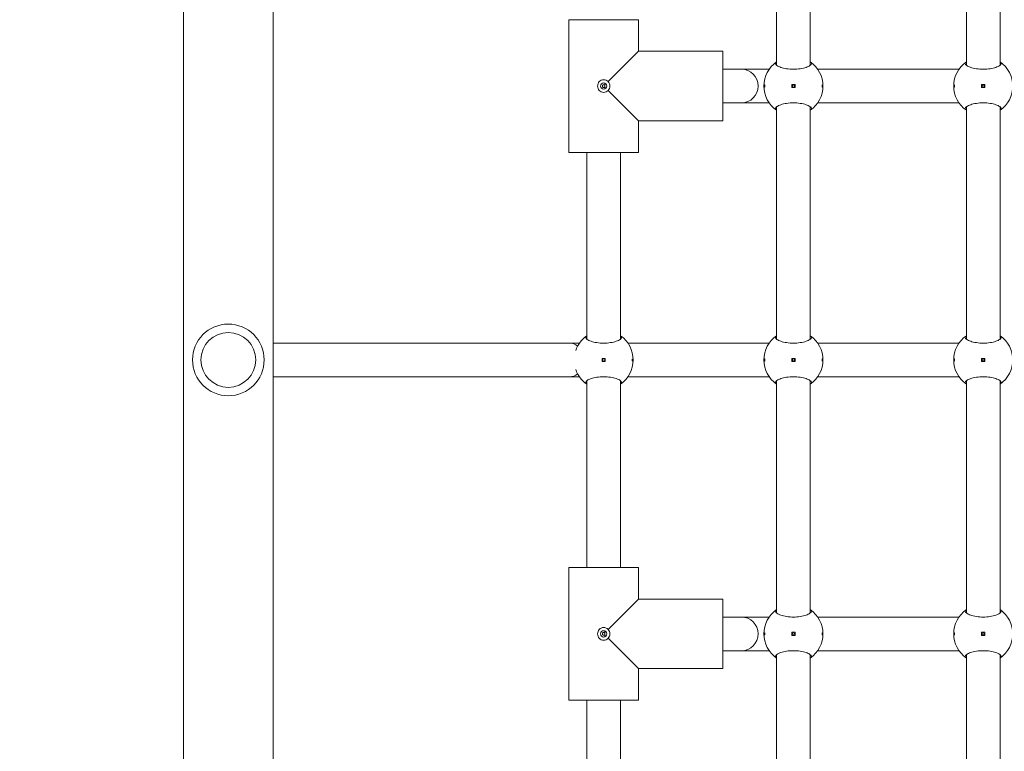
# Model space of a CAD drawing. Units: millimetres. Extents: x 10 to 17810, y -10 to 22364.
# Drawn here: x 6124 to 6591, y 9758 to 10105 of the extents above; entities that cross this region are included whole.
import ezdxf

# ---------------------------------------------------------------- set-up
doc = ezdxf.new("R2010")
doc.units = ezdxf.units.MM
doc.layers.add('Widoczne (ISO)', color=7, linetype='Continuous', lineweight=15)
doc.layers.add('wymiary 100', color=5, linetype='Continuous')
doc.layers.add('wymiary 100 strefy', color=5, linetype='Continuous')
doc.styles.get("Standard").update_dxf_attribs({"font": 'arial.ttf'})
doc.dimstyles.new('FK_rzuty 100_m$0', dxfattribs={"dimscale": 100, "dimtxt": 2.5, "dimasz": 2.5, "dimexe": 1.25, "dimexo": 0.625, "dimtad": 1, "dimlfac": 0.001, "dimrnd": 0.01, "dimzin": 1, "dimdsep": 46, "dimtxsty": 'Standard', "dimblk": 'OBLIQUE', "dimblk1": 'ARCHTICK', "dimblk2": 'OBLIQUE', "dimcen": 2.5, "dimadec": 0, "dimazin": 0, "dimtfac": 1, "dimtmove": 0, "dimatfit": 3, "dimfxl": 1, "dimarcsym": 0})
doc.dimstyles.new('FK_rzuty 100_STREFY', dxfattribs={"dimscale": 100, "dimtxt": 4, "dimasz": 2.5, "dimexe": 1.25, "dimexo": 0.625, "dimgap": 1, "dimtad": 1, "dimdec": 1, "dimlfac": 0.001, "dimrnd": 0.01, "dimzin": 1, "dimdsep": 46, "dimtxsty": 'Standard', "dimblk": 'OBLIQUE', "dimcen": 2.5, "dimadec": 0, "dimazin": 0, "dimtfac": 1, "dimtdec": 1, "dimtmove": 0, "dimatfit": 3, "dimfxl": 1, "dimarcsym": 0})

# ---------------------------------------------------------------- blocks, each defined once
blk = doc.blocks.new('_Oblique')
at = {"color": 0, "linetype": 'ByBlock', "lineweight": -2}
blk.add_line((-0.5, -0.5), (0.5, 0.5), dxfattribs=at)
blk = doc.blocks.new('*D10')
at = {"layer": 'Defpoints', "color": 0, "transparency": 16777216}
for p in [(13169.74, 10088.58), (5554.86, 8376.4), (13169.74, 2102.26)]:
    blk.add_point(p, dxfattribs=at)
at = {"layer": 'wymiary 100', "color": 0, "linetype": 'ByBlock', "lineweight": -2, "transparency": 16777216}
for p, q in [((13169.74, 10026.08), (13169.74, 1977.26)), ((5554.86, 8313.9), (5554.86, 1977.26)), ((5554.86, 2102.26), (13169.74, 2102.26))]:
    blk.add_line(p, q, dxfattribs=at)
at = {"layer": 'wymiary 100', "color": 0, "lineweight": -2, "transparency": 16777216, "xscale": 250, "yscale": 250, "zscale": 250, "rotation": 180}
blk.add_blockref('_Oblique', (5554.86, 2102.26), dxfattribs=at)
at = {"layer": 'wymiary 100', "color": 0, "lineweight": -2, "transparency": 16777216, "xscale": 250, "yscale": 250, "zscale": 250}
blk.add_blockref('_Oblique', (13169.74, 2102.26), dxfattribs=at)
at = {"layer": 'wymiary 100', "color": 0, "transparency": 16777216, "insert": (9362.3, 2292.4), "char_height": 250, "attachment_point": 5}
blk.add_mtext('7.61', dxfattribs=at)
blk = doc.blocks.new('_ArchTick')
at = {"color": 0, "linetype": 'ByBlock', "const_width": 0.15}
blk.add_lwpolyline([(-0.5, -0.5), (0.5, 0.5)], dxfattribs=at)
blk = doc.blocks.new('*D11')
at = {"layer": 'Defpoints', "color": 0, "transparency": 16777216}
for p in [(15034.43, 11074.58), (4041.85, 8734.58), (15034.43, 1419.9)]:
    blk.add_point(p, dxfattribs=at)
at = {"layer": 'wymiary 100 strefy', "color": 0, "lineweight": -2, "transparency": 16777216}
for p, q in [((15034.43, 11012.08), (15034.43, 1294.9)), ((4041.85, 8672.08), (4041.85, 1294.9)), ((4041.85, 1419.9), (15034.43, 1419.9))]:
    blk.add_line(p, q, dxfattribs=at)
at = {"layer": 'wymiary 100 strefy', "color": 0, "lineweight": -2, "transparency": 16777216, "xscale": 200, "yscale": 200, "zscale": 200, "rotation": 180}
blk.add_blockref('_Oblique', (4041.85, 1419.9), dxfattribs=at)
at = {"layer": 'wymiary 100 strefy', "color": 0, "lineweight": -2, "transparency": 16777216, "xscale": 200, "yscale": 200, "zscale": 200}
blk.add_blockref('_Oblique', (15034.43, 1419.9), dxfattribs=at)
at = {"layer": 'wymiary 100 strefy', "color": 0, "transparency": 16777216, "insert": (9538.14, 1673.07), "char_height": 300, "attachment_point": 5}
blk.add_mtext('11.00 m', dxfattribs=at)

msp = doc.modelspace()

# ---------------------------------------------------------------- linework, layer by layer
at = {"layer": 'Widoczne (ISO)'}
for p, q in [((6201.82, 9175.579), (6201.82, 10711.587)), ((6244.22, 10711.587), (6244.22, 9175.579)), ((6483.02, 10193.708), (6483.02, 10083.458)), ((6499.02, 10193.708), (6499.02, 10083.458)), ((6573.02, 10193.708), (6573.02, 10083.458)), ((6589.02, 10193.708), (6589.02, 10083.458)), ((6384.52, 10105.083), (6417.52, 10105.083)), ((6384.52, 10105.083), (6384.52, 10042.083)), ((6384.52, 10042.083), (6384.52, 10105.083)), ((6417.52, 10105.083), (6417.52, 10090.083)), ((6417.52, 10090.083), (6417.52, 10105.083)), ((6417.52, 10090.083), (6403.103, 10075.665)), ((6417.52, 10090.083), (6457.52, 10090.083)), ((6417.52, 10090.083), (6457.52, 10090.083)), ((6457.52, 10057.083), (6457.52, 10090.083)), ((6457.52, 10081.583), (6466.291, 10081.583)), ((6466.291, 10081.583), (6479.531, 10081.583)), ((6502.509, 10081.583), (6569.531, 10081.583)), ((6401.52, 10074.997), (6401.52, 10072.168)), ((6490.27, 10074.333), (6490.27, 10072.833)), ((6491.77, 10074.333), (6490.27, 10074.333)), ((6490.27, 10072.833), (6491.77, 10072.833)), ((6491.77, 10072.833), (6491.77, 10074.333)), ((6580.27, 10074.333), (6580.27, 10072.833)), ((6581.77, 10074.333), (6580.27, 10074.333)), ((6580.27, 10072.833), (6581.77, 10072.833)), ((6581.77, 10072.833), (6581.77, 10074.333)), ((6403.103, 10071.5), (6417.52, 10057.083)), ((6457.52, 10065.583), (6466.291, 10065.583)), ((6466.291, 10065.583), (6479.531, 10065.583)), ((6483.02, 10063.708), (6483.02, 9953.458)), ((6499.02, 10063.708), (6499.02, 9953.458)), ((6502.509, 10065.583), (6569.531, 10065.583)), ((6573.02, 10063.708), (6573.02, 9953.458)), ((6589.02, 10063.708), (6589.02, 9953.458)), ((6417.52, 10057.083), (6457.52, 10057.083)), ((6417.52, 10057.083), (6417.52, 10042.083)), ((6417.52, 10042.083), (6417.52, 10057.083)), ((6417.52, 10057.083), (6457.52, 10057.083)), ((6384.52, 10042.083), (6417.52, 10042.083)), ((6393.02, 10042.083), (6393.02, 9953.458)), ((6409.02, 10042.083), (6409.02, 9953.458)), ((6244.22, 9951.583), (6385.02, 9951.583)), ((6385.02, 9951.583), (6389.531, 9951.583)), ((6412.509, 9951.583), (6479.531, 9951.583)), ((6502.509, 9951.583), (6569.531, 9951.583)), ((6400.27, 9944.333), (6400.27, 9942.833)), ((6401.77, 9944.333), (6400.27, 9944.333)), ((6400.27, 9942.833), (6401.77, 9942.833)), ((6401.77, 9942.833), (6401.77, 9944.333)), ((6490.27, 9944.333), (6490.27, 9942.833)), ((6491.77, 9944.333), (6490.27, 9944.333)), ((6490.27, 9942.833), (6491.77, 9942.833)), ((6491.77, 9942.833), (6491.77, 9944.333)), ((6580.27, 9944.333), (6580.27, 9942.833)), ((6581.77, 9944.333), (6580.27, 9944.333)), ((6580.27, 9942.833), (6581.77, 9942.833)), ((6581.77, 9942.833), (6581.77, 9944.333)), ((6244.22, 9935.583), (6385.02, 9935.583)), ((6385.02, 9935.583), (6389.531, 9935.583)), ((6393.02, 9933.708), (6393.02, 9845.083)), ((6409.02, 9933.708), (6409.02, 9845.083)), ((6412.509, 9935.583), (6479.531, 9935.583)), ((6483.02, 9933.708), (6483.02, 9823.458)), ((6499.02, 9933.708), (6499.02, 9823.458)), ((6502.509, 9935.583), (6569.531, 9935.583)), ((6573.02, 9933.708), (6573.02, 9823.458)), ((6589.02, 9933.708), (6589.02, 9823.458)), ((6384.52, 9845.083), (6417.52, 9845.083)), ((6384.52, 9845.083), (6384.52, 9782.083)), ((6384.52, 9782.083), (6384.52, 9845.083)), ((6417.52, 9845.083), (6417.52, 9830.083)), ((6417.52, 9830.083), (6417.52, 9845.083)), ((6417.52, 9830.083), (6403.103, 9815.665)), ((6417.52, 9830.083), (6457.52, 9830.083)), ((6417.52, 9830.083), (6457.52, 9830.083)), ((6457.52, 9797.083), (6457.52, 9830.083)), ((6457.52, 9821.583), (6466.291, 9821.583)), ((6466.291, 9821.583), (6479.531, 9821.583)), ((6502.509, 9821.583), (6569.531, 9821.583)), ((6401.52, 9814.997), (6401.52, 9812.168)), ((6403.103, 9811.5), (6417.52, 9797.083)), ((6490.27, 9814.333), (6490.27, 9812.833)), ((6491.77, 9814.333), (6490.27, 9814.333)), ((6490.27, 9812.833), (6491.77, 9812.833)), ((6491.77, 9812.833), (6491.77, 9814.333)), ((6580.27, 9814.333), (6580.27, 9812.833)), ((6581.77, 9814.333), (6580.27, 9814.333)), ((6580.27, 9812.833), (6581.77, 9812.833)), ((6581.77, 9812.833), (6581.77, 9814.333)), ((6457.52, 9805.583), (6466.291, 9805.583)), ((6466.291, 9805.583), (6479.531, 9805.583)), ((6483.02, 9803.708), (6483.02, 9693.458)), ((6499.02, 9803.708), (6499.02, 9693.458)), ((6502.509, 9805.583), (6569.531, 9805.583)), ((6573.02, 9803.708), (6573.02, 9693.458)), ((6589.02, 9803.708), (6589.02, 9693.458)), ((6417.52, 9797.083), (6457.52, 9797.083)), ((6417.52, 9797.083), (6417.52, 9782.083)), ((6417.52, 9782.083), (6417.52, 9797.083)), ((6417.52, 9797.083), (6457.52, 9797.083)), ((6384.52, 9782.083), (6417.52, 9782.083)), ((6393.02, 9782.083), (6393.02, 9693.458)), ((6409.02, 9782.083), (6409.02, 9693.458))]:
    msp.add_line(p, q, dxfattribs=at)
for centre, radius in [((6401.02, 10073.583), 1.5), ((6491.02, 10073.583), 0.5), ((6581.02, 10073.583), 0.5), ((6223.02, 9943.583), 17), ((6223.02, 9943.583), 13), ((6401.02, 9943.583), 0.5), ((6491.02, 9943.583), 0.5), ((6581.02, 9943.583), 0.5), ((6401.02, 9813.583), 1.5), ((6491.02, 9813.583), 0.5), ((6581.02, 9813.583), 0.5)]:
    msp.add_circle(centre, radius, dxfattribs=at)
for centre, radius, start, end in [((6466.291, 10073.583), 8, 270, 90), ((6491.02, 10073.583), 14, 124.8499, 235.1501), ((6491.02, 10073.583), 14, 304.8499, 55.1501), ((6581.02, 10073.583), 14, 124.8499, 235.1501), ((6581.02, 10073.583), 14, 304.8499, 55.1501), ((6401.02, 9943.583), 14, 124.8499, 161.00601), ((6401.02, 9943.583), 14, 304.8499, 55.1501), ((6491.02, 9943.583), 14, 124.8499, 235.1501), ((6491.02, 9943.583), 14, 304.8499, 55.1501), ((6581.02, 9943.583), 14, 124.8499, 235.1501), ((6581.02, 9943.583), 14, 304.8499, 55.1501), ((6401.02, 9943.583), 14, 198.99399, 235.1501), ((6491.02, 9813.583), 14, 124.8499, 235.1501), ((6491.02, 9813.583), 14, 304.8499, 55.1501), ((6581.02, 9813.583), 14, 124.8499, 235.1501), ((6581.02, 9813.583), 14, 304.8499, 55.1501), ((6466.291, 9813.583), 8, 270, 90)]:
    msp.add_arc(centre, radius, start, end, dxfattribs=at)
for start_param, end_param in [(2.5317026, 3.1415927), (0, 0.60989)]:
    msp.add_ellipse((6385.02, 9943.583), major_axis=(0, -8), ratio=0.7923706, start_param=start_param, end_param=end_param, dxfattribs=at)
for points, knots in [([(6499.02, 10085.071), (6499.358, 10084.825), (6499.52, 10084.557), (6499.52, 10083.993), (6499.303, 10083.657), (6498.418, 10083.007), (6497.751, 10082.693), (6496.232, 10082.188), (6495.292, 10081.96), (6493.22, 10081.648), (6492.087, 10081.567), (6489.953, 10081.567), (6488.821, 10081.648), (6486.749, 10081.96), (6485.808, 10082.188), (6484.29, 10082.693), (6483.622, 10083.007), (6482.738, 10083.657), (6482.52, 10083.993), (6482.52, 10084.557), (6482.683, 10084.825), (6483.02, 10085.071)], [1.0105883, 1.0105883, 1.0105883, 1.0105883, 1.3018039, 1.3018039, 1.6376732, 1.6376732, 1.9735425, 1.9735425, 2.2936655, 2.2936655, 2.6137884, 2.6137884, 2.9339113, 2.9339113, 3.2540343, 3.2540343, 3.5899036, 3.5899036, 3.9257729, 3.9257729, 4.2169885, 4.2169885, 4.2169885, 4.2169885]), ([(6589.02, 10085.071), (6589.358, 10084.825), (6589.52, 10084.557), (6589.52, 10083.993), (6589.303, 10083.657), (6588.418, 10083.007), (6587.751, 10082.693), (6586.232, 10082.188), (6585.292, 10081.96), (6583.22, 10081.648), (6582.087, 10081.567), (6579.953, 10081.567), (6578.821, 10081.648), (6576.749, 10081.96), (6575.808, 10082.188), (6574.29, 10082.693), (6573.622, 10083.007), (6572.738, 10083.657), (6572.52, 10083.993), (6572.52, 10084.557), (6572.683, 10084.825), (6573.02, 10085.071)], [1.0105883, 1.0105883, 1.0105883, 1.0105883, 1.3018039, 1.3018039, 1.6376732, 1.6376732, 1.9735425, 1.9735425, 2.2936655, 2.2936655, 2.6137884, 2.6137884, 2.9339113, 2.9339113, 3.2540343, 3.2540343, 3.5899036, 3.5899036, 3.9257729, 3.9257729, 4.2169885, 4.2169885, 4.2169885, 4.2169885]), ([(6401.02, 10070.583), (6400.648, 10070.583), (6400.253, 10070.662), (6399.532, 10070.978), (6399.207, 10071.215), (6398.699, 10071.752), (6398.483, 10072.088), (6398.196, 10072.818), (6398.126, 10073.213), (6398.126, 10073.583), (6398.126, 10073.952), (6398.196, 10074.347), (6398.483, 10075.077), (6398.699, 10075.413), (6399.207, 10075.95), (6399.532, 10076.187), (6400.253, 10076.503), (6400.648, 10076.583), (6401.02, 10076.583)], [1.33510413, 1.33510413, 1.33510413, 1.33510413, 1.44682826, 1.44682826, 1.55855239, 1.55855239, 1.66934561, 1.66934561, 1.78013884, 1.78013884, 1.78013884, 1.89093206, 1.89093206, 2.00172529, 2.00172529, 2.11344942, 2.11344942, 2.22517355, 2.22517355, 2.22517355, 2.22517355]), ([(6401.02, 10076.583), (6401.393, 10076.583), (6401.788, 10076.503), (6402.508, 10076.187), (6402.834, 10075.95), (6403.094, 10075.675), (6403.098, 10075.67), (6403.103, 10075.665)], [0.44503471, 0.44503471, 0.44503471, 0.44503471, 0.55675884, 0.55675884, 0.66848297, 0.66848297, 0.67056496, 0.67056496, 0.67056496, 0.67056496]), ([(6401.477, 10074.04), (6401.475, 10074.042), (6401.474, 10074.044), (6401.417, 10074.106), (6401.346, 10074.16), (6401.189, 10074.232), (6401.102, 10074.25), (6400.938, 10074.25), (6400.852, 10074.232), (6400.694, 10074.16), (6400.624, 10074.106), (6400.515, 10073.986), (6400.469, 10073.911), (6400.408, 10073.75), (6400.393, 10073.663), (6400.393, 10073.583), (6400.393, 10073.502), (6400.408, 10073.415), (6400.469, 10073.254), (6400.515, 10073.18), (6400.624, 10073.059), (6400.694, 10073.005), (6400.852, 10072.933), (6400.938, 10072.915), (6401.102, 10072.915), (6401.189, 10072.933), (6401.346, 10073.005), (6401.417, 10073.059), (6401.474, 10073.122), (6401.475, 10073.124), (6401.477, 10073.126)], [0.24284588, 0.24284588, 0.24284588, 0.24284588, 0.24364867, 0.24364867, 0.26822722, 0.26822722, 0.29280577, 0.29280577, 0.31738432, 0.31738432, 0.34196287, 0.34196287, 0.36618528, 0.36618528, 0.39040769, 0.39040769, 0.39040769, 0.4146301, 0.4146301, 0.43885252, 0.43885252, 0.46343107, 0.46343107, 0.48800961, 0.48800961, 0.51258816, 0.51258816, 0.53716671, 0.53716671, 0.5379695, 0.5379695, 0.5379695, 0.5379695]), ([(6401.52, 10073.998), (6401.508, 10074.011), (6401.496, 10074.023), (6401.481, 10074.036), (6401.479, 10074.038), (6401.477, 10074.04)], [0.1416260616, 0.1416260616, 0.1416260616, 0.1416260616, 0.1467590208, 0.1467590208, 0.1475618101, 0.1475618101, 0.1475618101, 0.1475618101]), ([(6401.477, 10073.126), (6401.479, 10073.128), (6401.481, 10073.129), (6401.496, 10073.143), (6401.508, 10073.155), (6401.52, 10073.167)], [0.0476420358, 0.0476420358, 0.0476420358, 0.0476420358, 0.0484448251, 0.0484448251, 0.0535777843, 0.0535777843, 0.0535777843, 0.0535777843]), ([(6403.103, 10075.665), (6403.108, 10075.661), (6403.113, 10075.656), (6403.388, 10075.396), (6403.625, 10075.071), (6403.941, 10074.35), (6404.02, 10073.955), (6404.02, 10073.583)], [-0.67056496, -0.67056496, -0.67056496, -0.67056496, -0.66848297, -0.66848297, -0.55675884, -0.55675884, -0.44503471, -0.44503471, -0.44503471, -0.44503471]), ([(6404.02, 10073.583), (6404.02, 10073.21), (6403.941, 10072.815), (6403.625, 10072.095), (6403.388, 10071.769), (6403.113, 10071.509), (6403.108, 10071.505), (6403.103, 10071.5)], [-0.44503471, -0.44503471, -0.44503471, -0.44503471, -0.33331058, -0.33331058, -0.22158645, -0.22158645, -0.21950446, -0.21950446, -0.21950446, -0.21950446]), ([(6477.245, 10073.583), (6477.245, 10073.645), (6477.248, 10073.712), (6477.259, 10073.835), (6477.267, 10073.891), (6477.287, 10073.98), (6477.299, 10074.019), (6477.326, 10074.07), (6477.341, 10074.083), (6477.368, 10074.083), (6477.383, 10074.07), (6477.411, 10074.019), (6477.423, 10073.98), (6477.443, 10073.891), (6477.451, 10073.835), (6477.462, 10073.712), (6477.465, 10073.645), (6477.465, 10073.52), (6477.462, 10073.453), (6477.451, 10073.331), (6477.443, 10073.275), (6477.423, 10073.186), (6477.411, 10073.147), (6477.383, 10073.095), (6477.368, 10073.083), (6477.341, 10073.083), (6477.326, 10073.095), (6477.299, 10073.147), (6477.287, 10073.186), (6477.267, 10073.275), (6477.259, 10073.331), (6477.248, 10073.453), (6477.245, 10073.52), (6477.245, 10073.583)], [0, 0, 0, 0, 0.01881123, 0.01881123, 0.03762247, 0.03762247, 0.05692676, 0.05692676, 0.07623106, 0.07623106, 0.09554091, 0.09554091, 0.11485075, 0.11485075, 0.13366257, 0.13366257, 0.15247439, 0.15247439, 0.17128621, 0.17128621, 0.19009802, 0.19009802, 0.20940787, 0.20940787, 0.22871772, 0.22871772, 0.24802201, 0.24802201, 0.26732631, 0.26732631, 0.28613754, 0.28613754, 0.30494878, 0.30494878, 0.30494878, 0.30494878]), ([(6504.795, 10073.583), (6504.795, 10073.52), (6504.793, 10073.453), (6504.782, 10073.331), (6504.773, 10073.275), (6504.754, 10073.186), (6504.742, 10073.147), (6504.715, 10073.095), (6504.7, 10073.083), (6504.672, 10073.083), (6504.657, 10073.095), (6504.63, 10073.147), (6504.618, 10073.186), (6504.598, 10073.275), (6504.59, 10073.331), (6504.579, 10073.453), (6504.576, 10073.52), (6504.576, 10073.645), (6504.579, 10073.712), (6504.59, 10073.835), (6504.598, 10073.891), (6504.618, 10073.98), (6504.63, 10074.019), (6504.657, 10074.07), (6504.672, 10074.083), (6504.7, 10074.083), (6504.715, 10074.07), (6504.742, 10074.019), (6504.754, 10073.98), (6504.773, 10073.891), (6504.782, 10073.835), (6504.793, 10073.712), (6504.795, 10073.645), (6504.795, 10073.583)], [0, 0, 0, 0, 0.01881123, 0.01881123, 0.03762247, 0.03762247, 0.05692676, 0.05692676, 0.07623106, 0.07623106, 0.09554091, 0.09554091, 0.11485075, 0.11485075, 0.13366257, 0.13366257, 0.15247439, 0.15247439, 0.17128621, 0.17128621, 0.19009802, 0.19009802, 0.20940787, 0.20940787, 0.22871772, 0.22871772, 0.24802201, 0.24802201, 0.26732631, 0.26732631, 0.28613754, 0.28613754, 0.30494878, 0.30494878, 0.30494878, 0.30494878]), ([(6567.245, 10073.583), (6567.245, 10073.645), (6567.248, 10073.712), (6567.259, 10073.835), (6567.267, 10073.891), (6567.287, 10073.98), (6567.299, 10074.019), (6567.326, 10074.07), (6567.341, 10074.083), (6567.368, 10074.083), (6567.383, 10074.07), (6567.411, 10074.019), (6567.423, 10073.98), (6567.443, 10073.891), (6567.451, 10073.835), (6567.462, 10073.712), (6567.465, 10073.645), (6567.465, 10073.52), (6567.462, 10073.453), (6567.451, 10073.331), (6567.443, 10073.275), (6567.423, 10073.186), (6567.411, 10073.147), (6567.383, 10073.095), (6567.368, 10073.083), (6567.341, 10073.083), (6567.326, 10073.095), (6567.299, 10073.147), (6567.287, 10073.186), (6567.267, 10073.275), (6567.259, 10073.331), (6567.248, 10073.453), (6567.245, 10073.52), (6567.245, 10073.583)], [0, 0, 0, 0, 0.01881123, 0.01881123, 0.03762247, 0.03762247, 0.05692676, 0.05692676, 0.07623106, 0.07623106, 0.09554091, 0.09554091, 0.11485075, 0.11485075, 0.13366257, 0.13366257, 0.15247439, 0.15247439, 0.17128621, 0.17128621, 0.19009802, 0.19009802, 0.20940787, 0.20940787, 0.22871772, 0.22871772, 0.24802201, 0.24802201, 0.26732631, 0.26732631, 0.28613754, 0.28613754, 0.30494878, 0.30494878, 0.30494878, 0.30494878]), ([(6403.103, 10071.5), (6403.098, 10071.495), (6403.094, 10071.49), (6402.834, 10071.215), (6402.508, 10070.978), (6401.788, 10070.662), (6401.393, 10070.583), (6401.02, 10070.583)], [1.10957387, 1.10957387, 1.10957387, 1.10957387, 1.11165587, 1.11165587, 1.22338, 1.22338, 1.33510413, 1.33510413, 1.33510413, 1.33510413]), ([(6483.02, 10062.094), (6482.683, 10062.34), (6482.52, 10062.609), (6482.52, 10063.172), (6482.738, 10063.508), (6483.622, 10064.158), (6484.29, 10064.473), (6485.808, 10064.978), (6486.749, 10065.206), (6488.821, 10065.517), (6489.953, 10065.598), (6492.087, 10065.598), (6493.22, 10065.517), (6495.292, 10065.206), (6496.232, 10064.978), (6497.751, 10064.473), (6498.418, 10064.158), (6499.303, 10063.508), (6499.52, 10063.172), (6499.52, 10062.609), (6499.358, 10062.34), (6499.02, 10062.094)], [1.0105883, 1.0105883, 1.0105883, 1.0105883, 1.3018039, 1.3018039, 1.6376732, 1.6376732, 1.9735425, 1.9735425, 2.2936655, 2.2936655, 2.6137884, 2.6137884, 2.9339113, 2.9339113, 3.2540343, 3.2540343, 3.5899036, 3.5899036, 3.9257729, 3.9257729, 4.2169885, 4.2169885, 4.2169885, 4.2169885]), ([(6573.02, 10062.094), (6572.683, 10062.34), (6572.52, 10062.609), (6572.52, 10063.172), (6572.738, 10063.508), (6573.622, 10064.158), (6574.29, 10064.473), (6575.808, 10064.978), (6576.749, 10065.206), (6578.821, 10065.517), (6579.953, 10065.598), (6582.087, 10065.598), (6583.22, 10065.517), (6585.292, 10065.206), (6586.232, 10064.978), (6587.751, 10064.473), (6588.418, 10064.158), (6589.303, 10063.508), (6589.52, 10063.172), (6589.52, 10062.609), (6589.358, 10062.34), (6589.02, 10062.094)], [1.0105883, 1.0105883, 1.0105883, 1.0105883, 1.3018039, 1.3018039, 1.6376732, 1.6376732, 1.9735425, 1.9735425, 2.2936655, 2.2936655, 2.6137884, 2.6137884, 2.9339113, 2.9339113, 3.2540343, 3.2540343, 3.5899036, 3.5899036, 3.9257729, 3.9257729, 4.2169885, 4.2169885, 4.2169885, 4.2169885]), ([(6409.02, 9955.071), (6409.358, 9954.825), (6409.52, 9954.557), (6409.52, 9953.993), (6409.303, 9953.657), (6408.418, 9953.007), (6407.751, 9952.693), (6406.232, 9952.188), (6405.292, 9951.96), (6403.22, 9951.648), (6402.087, 9951.567), (6399.953, 9951.567), (6398.821, 9951.648), (6396.749, 9951.96), (6395.808, 9952.188), (6394.29, 9952.693), (6393.622, 9953.007), (6392.738, 9953.657), (6392.52, 9953.993), (6392.52, 9954.557), (6392.683, 9954.825), (6393.02, 9955.071)], [1.0105883, 1.0105883, 1.0105883, 1.0105883, 1.3018039, 1.3018039, 1.6376732, 1.6376732, 1.9735425, 1.9735425, 2.2936655, 2.2936655, 2.6137884, 2.6137884, 2.9339113, 2.9339113, 3.2540343, 3.2540343, 3.5899036, 3.5899036, 3.9257729, 3.9257729, 4.2169885, 4.2169885, 4.2169885, 4.2169885]), ([(6499.02, 9955.071), (6499.358, 9954.825), (6499.52, 9954.557), (6499.52, 9953.993), (6499.303, 9953.657), (6498.418, 9953.007), (6497.751, 9952.693), (6496.232, 9952.188), (6495.292, 9951.96), (6493.22, 9951.648), (6492.087, 9951.567), (6489.953, 9951.567), (6488.821, 9951.648), (6486.749, 9951.96), (6485.808, 9952.188), (6484.29, 9952.693), (6483.622, 9953.007), (6482.738, 9953.657), (6482.52, 9953.993), (6482.52, 9954.557), (6482.683, 9954.825), (6483.02, 9955.071)], [1.0105883, 1.0105883, 1.0105883, 1.0105883, 1.3018039, 1.3018039, 1.6376732, 1.6376732, 1.9735425, 1.9735425, 2.2936655, 2.2936655, 2.6137884, 2.6137884, 2.9339113, 2.9339113, 3.2540343, 3.2540343, 3.5899036, 3.5899036, 3.9257729, 3.9257729, 4.2169885, 4.2169885, 4.2169885, 4.2169885]), ([(6589.02, 9955.071), (6589.358, 9954.825), (6589.52, 9954.557), (6589.52, 9953.993), (6589.303, 9953.657), (6588.418, 9953.007), (6587.751, 9952.693), (6586.232, 9952.188), (6585.292, 9951.96), (6583.22, 9951.648), (6582.087, 9951.567), (6579.953, 9951.567), (6578.821, 9951.648), (6576.749, 9951.96), (6575.808, 9952.188), (6574.29, 9952.693), (6573.622, 9953.007), (6572.738, 9953.657), (6572.52, 9953.993), (6572.52, 9954.557), (6572.683, 9954.825), (6573.02, 9955.071)], [1.0105883, 1.0105883, 1.0105883, 1.0105883, 1.3018039, 1.3018039, 1.6376732, 1.6376732, 1.9735425, 1.9735425, 2.2936655, 2.2936655, 2.6137884, 2.6137884, 2.9339113, 2.9339113, 3.2540343, 3.2540343, 3.5899036, 3.5899036, 3.9257729, 3.9257729, 4.2169885, 4.2169885, 4.2169885, 4.2169885]), ([(6414.795, 9943.583), (6414.795, 9943.52), (6414.793, 9943.453), (6414.782, 9943.331), (6414.773, 9943.275), (6414.754, 9943.186), (6414.742, 9943.147), (6414.715, 9943.095), (6414.7, 9943.083), (6414.672, 9943.083), (6414.657, 9943.095), (6414.63, 9943.147), (6414.618, 9943.186), (6414.598, 9943.275), (6414.59, 9943.331), (6414.579, 9943.453), (6414.576, 9943.52), (6414.576, 9943.645), (6414.579, 9943.712), (6414.59, 9943.835), (6414.598, 9943.891), (6414.618, 9943.98), (6414.63, 9944.019), (6414.657, 9944.07), (6414.672, 9944.083), (6414.7, 9944.083), (6414.715, 9944.07), (6414.742, 9944.019), (6414.754, 9943.98), (6414.773, 9943.891), (6414.782, 9943.835), (6414.793, 9943.712), (6414.795, 9943.645), (6414.795, 9943.583)], [0, 0, 0, 0, 0.01881123, 0.01881123, 0.03762247, 0.03762247, 0.05692676, 0.05692676, 0.07623106, 0.07623106, 0.09554091, 0.09554091, 0.11485075, 0.11485075, 0.13366257, 0.13366257, 0.15247439, 0.15247439, 0.17128621, 0.17128621, 0.19009802, 0.19009802, 0.20940787, 0.20940787, 0.22871772, 0.22871772, 0.24802201, 0.24802201, 0.26732631, 0.26732631, 0.28613754, 0.28613754, 0.30494878, 0.30494878, 0.30494878, 0.30494878]), ([(6477.245, 9943.583), (6477.245, 9943.645), (6477.248, 9943.712), (6477.259, 9943.835), (6477.267, 9943.891), (6477.287, 9943.98), (6477.299, 9944.019), (6477.326, 9944.07), (6477.341, 9944.083), (6477.368, 9944.083), (6477.383, 9944.07), (6477.411, 9944.019), (6477.423, 9943.98), (6477.443, 9943.891), (6477.451, 9943.835), (6477.462, 9943.712), (6477.465, 9943.645), (6477.465, 9943.52), (6477.462, 9943.453), (6477.451, 9943.331), (6477.443, 9943.275), (6477.423, 9943.186), (6477.411, 9943.147), (6477.383, 9943.095), (6477.368, 9943.083), (6477.341, 9943.083), (6477.326, 9943.095), (6477.299, 9943.147), (6477.287, 9943.186), (6477.267, 9943.275), (6477.259, 9943.331), (6477.248, 9943.453), (6477.245, 9943.52), (6477.245, 9943.583)], [0, 0, 0, 0, 0.01881123, 0.01881123, 0.03762247, 0.03762247, 0.05692676, 0.05692676, 0.07623106, 0.07623106, 0.09554091, 0.09554091, 0.11485075, 0.11485075, 0.13366257, 0.13366257, 0.15247439, 0.15247439, 0.17128621, 0.17128621, 0.19009802, 0.19009802, 0.20940787, 0.20940787, 0.22871772, 0.22871772, 0.24802201, 0.24802201, 0.26732631, 0.26732631, 0.28613754, 0.28613754, 0.30494878, 0.30494878, 0.30494878, 0.30494878]), ([(6504.795, 9943.583), (6504.795, 9943.52), (6504.793, 9943.453), (6504.782, 9943.331), (6504.773, 9943.275), (6504.754, 9943.186), (6504.742, 9943.147), (6504.715, 9943.095), (6504.7, 9943.083), (6504.672, 9943.083), (6504.657, 9943.095), (6504.63, 9943.147), (6504.618, 9943.186), (6504.598, 9943.275), (6504.59, 9943.331), (6504.579, 9943.453), (6504.576, 9943.52), (6504.576, 9943.645), (6504.579, 9943.712), (6504.59, 9943.835), (6504.598, 9943.891), (6504.618, 9943.98), (6504.63, 9944.019), (6504.657, 9944.07), (6504.672, 9944.083), (6504.7, 9944.083), (6504.715, 9944.07), (6504.742, 9944.019), (6504.754, 9943.98), (6504.773, 9943.891), (6504.782, 9943.835), (6504.793, 9943.712), (6504.795, 9943.645), (6504.795, 9943.583)], [0, 0, 0, 0, 0.01881123, 0.01881123, 0.03762247, 0.03762247, 0.05692676, 0.05692676, 0.07623106, 0.07623106, 0.09554091, 0.09554091, 0.11485075, 0.11485075, 0.13366257, 0.13366257, 0.15247439, 0.15247439, 0.17128621, 0.17128621, 0.19009802, 0.19009802, 0.20940787, 0.20940787, 0.22871772, 0.22871772, 0.24802201, 0.24802201, 0.26732631, 0.26732631, 0.28613754, 0.28613754, 0.30494878, 0.30494878, 0.30494878, 0.30494878]), ([(6567.245, 9943.583), (6567.245, 9943.645), (6567.248, 9943.712), (6567.259, 9943.835), (6567.267, 9943.891), (6567.287, 9943.98), (6567.299, 9944.019), (6567.326, 9944.07), (6567.341, 9944.083), (6567.368, 9944.083), (6567.383, 9944.07), (6567.411, 9944.019), (6567.423, 9943.98), (6567.443, 9943.891), (6567.451, 9943.835), (6567.462, 9943.712), (6567.465, 9943.645), (6567.465, 9943.52), (6567.462, 9943.453), (6567.451, 9943.331), (6567.443, 9943.275), (6567.423, 9943.186), (6567.411, 9943.147), (6567.383, 9943.095), (6567.368, 9943.083), (6567.341, 9943.083), (6567.326, 9943.095), (6567.299, 9943.147), (6567.287, 9943.186), (6567.267, 9943.275), (6567.259, 9943.331), (6567.248, 9943.453), (6567.245, 9943.52), (6567.245, 9943.583)], [0, 0, 0, 0, 0.01881123, 0.01881123, 0.03762247, 0.03762247, 0.05692676, 0.05692676, 0.07623106, 0.07623106, 0.09554091, 0.09554091, 0.11485075, 0.11485075, 0.13366257, 0.13366257, 0.15247439, 0.15247439, 0.17128621, 0.17128621, 0.19009802, 0.19009802, 0.20940787, 0.20940787, 0.22871772, 0.22871772, 0.24802201, 0.24802201, 0.26732631, 0.26732631, 0.28613754, 0.28613754, 0.30494878, 0.30494878, 0.30494878, 0.30494878]), ([(6393.02, 9932.094), (6392.683, 9932.34), (6392.52, 9932.609), (6392.52, 9933.172), (6392.738, 9933.508), (6393.622, 9934.158), (6394.29, 9934.473), (6395.808, 9934.978), (6396.749, 9935.206), (6398.821, 9935.517), (6399.953, 9935.598), (6402.087, 9935.598), (6403.22, 9935.517), (6405.292, 9935.206), (6406.232, 9934.978), (6407.751, 9934.473), (6408.418, 9934.158), (6409.303, 9933.508), (6409.52, 9933.172), (6409.52, 9932.609), (6409.358, 9932.34), (6409.02, 9932.094)], [1.0105883, 1.0105883, 1.0105883, 1.0105883, 1.3018039, 1.3018039, 1.6376732, 1.6376732, 1.9735425, 1.9735425, 2.2936655, 2.2936655, 2.6137884, 2.6137884, 2.9339113, 2.9339113, 3.2540343, 3.2540343, 3.5899036, 3.5899036, 3.9257729, 3.9257729, 4.2169885, 4.2169885, 4.2169885, 4.2169885]), ([(6483.02, 9932.094), (6482.683, 9932.34), (6482.52, 9932.609), (6482.52, 9933.172), (6482.738, 9933.508), (6483.622, 9934.158), (6484.29, 9934.473), (6485.808, 9934.978), (6486.749, 9935.206), (6488.821, 9935.517), (6489.953, 9935.598), (6492.087, 9935.598), (6493.22, 9935.517), (6495.292, 9935.206), (6496.232, 9934.978), (6497.751, 9934.473), (6498.418, 9934.158), (6499.303, 9933.508), (6499.52, 9933.172), (6499.52, 9932.609), (6499.358, 9932.34), (6499.02, 9932.094)], [1.0105883, 1.0105883, 1.0105883, 1.0105883, 1.3018039, 1.3018039, 1.6376732, 1.6376732, 1.9735425, 1.9735425, 2.2936655, 2.2936655, 2.6137884, 2.6137884, 2.9339113, 2.9339113, 3.2540343, 3.2540343, 3.5899036, 3.5899036, 3.9257729, 3.9257729, 4.2169885, 4.2169885, 4.2169885, 4.2169885]), ([(6573.02, 9932.094), (6572.683, 9932.34), (6572.52, 9932.609), (6572.52, 9933.172), (6572.738, 9933.508), (6573.622, 9934.158), (6574.29, 9934.473), (6575.808, 9934.978), (6576.749, 9935.206), (6578.821, 9935.517), (6579.953, 9935.598), (6582.087, 9935.598), (6583.22, 9935.517), (6585.292, 9935.206), (6586.232, 9934.978), (6587.751, 9934.473), (6588.418, 9934.158), (6589.303, 9933.508), (6589.52, 9933.172), (6589.52, 9932.609), (6589.358, 9932.34), (6589.02, 9932.094)], [1.0105883, 1.0105883, 1.0105883, 1.0105883, 1.3018039, 1.3018039, 1.6376732, 1.6376732, 1.9735425, 1.9735425, 2.2936655, 2.2936655, 2.6137884, 2.6137884, 2.9339113, 2.9339113, 3.2540343, 3.2540343, 3.5899036, 3.5899036, 3.9257729, 3.9257729, 4.2169885, 4.2169885, 4.2169885, 4.2169885]), ([(6499.02, 9825.071), (6499.358, 9824.825), (6499.52, 9824.557), (6499.52, 9823.993), (6499.303, 9823.657), (6498.418, 9823.007), (6497.751, 9822.693), (6496.232, 9822.188), (6495.292, 9821.96), (6493.22, 9821.648), (6492.087, 9821.567), (6489.953, 9821.567), (6488.821, 9821.648), (6486.749, 9821.96), (6485.808, 9822.188), (6484.29, 9822.693), (6483.622, 9823.007), (6482.738, 9823.657), (6482.52, 9823.993), (6482.52, 9824.557), (6482.683, 9824.825), (6483.02, 9825.071)], [1.0105883, 1.0105883, 1.0105883, 1.0105883, 1.3018039, 1.3018039, 1.6376732, 1.6376732, 1.9735425, 1.9735425, 2.2936655, 2.2936655, 2.6137884, 2.6137884, 2.9339113, 2.9339113, 3.2540343, 3.2540343, 3.5899036, 3.5899036, 3.9257729, 3.9257729, 4.2169885, 4.2169885, 4.2169885, 4.2169885]), ([(6589.02, 9825.071), (6589.358, 9824.825), (6589.52, 9824.557), (6589.52, 9823.993), (6589.303, 9823.657), (6588.418, 9823.007), (6587.751, 9822.693), (6586.232, 9822.188), (6585.292, 9821.96), (6583.22, 9821.648), (6582.087, 9821.567), (6579.953, 9821.567), (6578.821, 9821.648), (6576.749, 9821.96), (6575.808, 9822.188), (6574.29, 9822.693), (6573.622, 9823.007), (6572.738, 9823.657), (6572.52, 9823.993), (6572.52, 9824.557), (6572.683, 9824.825), (6573.02, 9825.071)], [1.0105883, 1.0105883, 1.0105883, 1.0105883, 1.3018039, 1.3018039, 1.6376732, 1.6376732, 1.9735425, 1.9735425, 2.2936655, 2.2936655, 2.6137884, 2.6137884, 2.9339113, 2.9339113, 3.2540343, 3.2540343, 3.5899036, 3.5899036, 3.9257729, 3.9257729, 4.2169885, 4.2169885, 4.2169885, 4.2169885]), ([(6401.02, 9810.583), (6400.648, 9810.583), (6400.253, 9810.662), (6399.532, 9810.978), (6399.207, 9811.215), (6398.699, 9811.752), (6398.483, 9812.088), (6398.196, 9812.818), (6398.126, 9813.213), (6398.126, 9813.583), (6398.126, 9813.952), (6398.196, 9814.347), (6398.483, 9815.077), (6398.699, 9815.413), (6399.207, 9815.95), (6399.532, 9816.187), (6400.253, 9816.503), (6400.648, 9816.583), (6401.02, 9816.583)], [1.33510413, 1.33510413, 1.33510413, 1.33510413, 1.44682826, 1.44682826, 1.55855239, 1.55855239, 1.66934561, 1.66934561, 1.78013884, 1.78013884, 1.78013884, 1.89093206, 1.89093206, 2.00172529, 2.00172529, 2.11344942, 2.11344942, 2.22517355, 2.22517355, 2.22517355, 2.22517355]), ([(6401.02, 9816.583), (6401.393, 9816.583), (6401.788, 9816.503), (6402.508, 9816.187), (6402.834, 9815.95), (6403.094, 9815.675), (6403.098, 9815.67), (6403.103, 9815.665)], [0.44503471, 0.44503471, 0.44503471, 0.44503471, 0.55675884, 0.55675884, 0.66848297, 0.66848297, 0.67056496, 0.67056496, 0.67056496, 0.67056496]), ([(6403.103, 9815.665), (6403.108, 9815.661), (6403.113, 9815.656), (6403.388, 9815.396), (6403.625, 9815.071), (6403.941, 9814.35), (6404.02, 9813.955), (6404.02, 9813.583)], [-0.67056496, -0.67056496, -0.67056496, -0.67056496, -0.66848297, -0.66848297, -0.55675884, -0.55675884, -0.44503471, -0.44503471, -0.44503471, -0.44503471]), ([(6401.477, 9814.04), (6401.475, 9814.042), (6401.474, 9814.044), (6401.417, 9814.106), (6401.346, 9814.16), (6401.189, 9814.232), (6401.102, 9814.25), (6400.938, 9814.25), (6400.852, 9814.232), (6400.694, 9814.16), (6400.624, 9814.106), (6400.515, 9813.986), (6400.469, 9813.911), (6400.408, 9813.75), (6400.393, 9813.663), (6400.393, 9813.583), (6400.393, 9813.502), (6400.408, 9813.415), (6400.469, 9813.254), (6400.515, 9813.18), (6400.624, 9813.059), (6400.694, 9813.005), (6400.852, 9812.933), (6400.938, 9812.915), (6401.102, 9812.915), (6401.189, 9812.933), (6401.346, 9813.005), (6401.417, 9813.059), (6401.474, 9813.122), (6401.475, 9813.124), (6401.477, 9813.126)], [0.24284588, 0.24284588, 0.24284588, 0.24284588, 0.24364867, 0.24364867, 0.26822722, 0.26822722, 0.29280577, 0.29280577, 0.31738432, 0.31738432, 0.34196287, 0.34196287, 0.36618528, 0.36618528, 0.39040769, 0.39040769, 0.39040769, 0.4146301, 0.4146301, 0.43885252, 0.43885252, 0.46343107, 0.46343107, 0.48800961, 0.48800961, 0.51258816, 0.51258816, 0.53716671, 0.53716671, 0.5379695, 0.5379695, 0.5379695, 0.5379695]), ([(6403.103, 9811.5), (6403.098, 9811.495), (6403.094, 9811.49), (6402.834, 9811.215), (6402.508, 9810.978), (6401.788, 9810.662), (6401.393, 9810.583), (6401.02, 9810.583)], [1.10957387, 1.10957387, 1.10957387, 1.10957387, 1.11165587, 1.11165587, 1.22338, 1.22338, 1.33510413, 1.33510413, 1.33510413, 1.33510413]), ([(6401.52, 9813.998), (6401.508, 9814.011), (6401.496, 9814.023), (6401.481, 9814.036), (6401.479, 9814.038), (6401.477, 9814.04)], [0.1416260616, 0.1416260616, 0.1416260616, 0.1416260616, 0.1467590208, 0.1467590208, 0.1475618101, 0.1475618101, 0.1475618101, 0.1475618101]), ([(6401.477, 9813.126), (6401.479, 9813.128), (6401.481, 9813.129), (6401.496, 9813.143), (6401.508, 9813.155), (6401.52, 9813.167)], [0.0476420358, 0.0476420358, 0.0476420358, 0.0476420358, 0.0484448251, 0.0484448251, 0.0535777843, 0.0535777843, 0.0535777843, 0.0535777843]), ([(6404.02, 9813.583), (6404.02, 9813.21), (6403.941, 9812.815), (6403.625, 9812.095), (6403.388, 9811.769), (6403.113, 9811.509), (6403.108, 9811.505), (6403.103, 9811.5)], [-0.44503471, -0.44503471, -0.44503471, -0.44503471, -0.33331058, -0.33331058, -0.22158645, -0.22158645, -0.21950446, -0.21950446, -0.21950446, -0.21950446]), ([(6477.245, 9813.583), (6477.245, 9813.645), (6477.248, 9813.712), (6477.259, 9813.835), (6477.267, 9813.891), (6477.287, 9813.98), (6477.299, 9814.019), (6477.326, 9814.07), (6477.341, 9814.083), (6477.368, 9814.083), (6477.383, 9814.07), (6477.411, 9814.019), (6477.423, 9813.98), (6477.443, 9813.891), (6477.451, 9813.835), (6477.462, 9813.712), (6477.465, 9813.645), (6477.465, 9813.52), (6477.462, 9813.453), (6477.451, 9813.331), (6477.443, 9813.275), (6477.423, 9813.186), (6477.411, 9813.147), (6477.383, 9813.095), (6477.368, 9813.083), (6477.341, 9813.083), (6477.326, 9813.095), (6477.299, 9813.147), (6477.287, 9813.186), (6477.267, 9813.275), (6477.259, 9813.331), (6477.248, 9813.453), (6477.245, 9813.52), (6477.245, 9813.583)], [0, 0, 0, 0, 0.01881123, 0.01881123, 0.03762247, 0.03762247, 0.05692676, 0.05692676, 0.07623106, 0.07623106, 0.09554091, 0.09554091, 0.11485075, 0.11485075, 0.13366257, 0.13366257, 0.15247439, 0.15247439, 0.17128621, 0.17128621, 0.19009802, 0.19009802, 0.20940787, 0.20940787, 0.22871772, 0.22871772, 0.24802201, 0.24802201, 0.26732631, 0.26732631, 0.28613754, 0.28613754, 0.30494878, 0.30494878, 0.30494878, 0.30494878]), ([(6504.795, 9813.583), (6504.795, 9813.52), (6504.793, 9813.453), (6504.782, 9813.331), (6504.773, 9813.275), (6504.754, 9813.186), (6504.742, 9813.147), (6504.715, 9813.095), (6504.7, 9813.083), (6504.672, 9813.083), (6504.657, 9813.095), (6504.63, 9813.147), (6504.618, 9813.186), (6504.598, 9813.275), (6504.59, 9813.331), (6504.579, 9813.453), (6504.576, 9813.52), (6504.576, 9813.645), (6504.579, 9813.712), (6504.59, 9813.835), (6504.598, 9813.891), (6504.618, 9813.98), (6504.63, 9814.019), (6504.657, 9814.07), (6504.672, 9814.083), (6504.7, 9814.083), (6504.715, 9814.07), (6504.742, 9814.019), (6504.754, 9813.98), (6504.773, 9813.891), (6504.782, 9813.835), (6504.793, 9813.712), (6504.795, 9813.645), (6504.795, 9813.583)], [0, 0, 0, 0, 0.01881123, 0.01881123, 0.03762247, 0.03762247, 0.05692676, 0.05692676, 0.07623106, 0.07623106, 0.09554091, 0.09554091, 0.11485075, 0.11485075, 0.13366257, 0.13366257, 0.15247439, 0.15247439, 0.17128621, 0.17128621, 0.19009802, 0.19009802, 0.20940787, 0.20940787, 0.22871772, 0.22871772, 0.24802201, 0.24802201, 0.26732631, 0.26732631, 0.28613754, 0.28613754, 0.30494878, 0.30494878, 0.30494878, 0.30494878]), ([(6567.245, 9813.583), (6567.245, 9813.645), (6567.248, 9813.712), (6567.259, 9813.835), (6567.267, 9813.891), (6567.287, 9813.98), (6567.299, 9814.019), (6567.326, 9814.07), (6567.341, 9814.083), (6567.368, 9814.083), (6567.383, 9814.07), (6567.411, 9814.019), (6567.423, 9813.98), (6567.443, 9813.891), (6567.451, 9813.835), (6567.462, 9813.712), (6567.465, 9813.645), (6567.465, 9813.52), (6567.462, 9813.453), (6567.451, 9813.331), (6567.443, 9813.275), (6567.423, 9813.186), (6567.411, 9813.147), (6567.383, 9813.095), (6567.368, 9813.083), (6567.341, 9813.083), (6567.326, 9813.095), (6567.299, 9813.147), (6567.287, 9813.186), (6567.267, 9813.275), (6567.259, 9813.331), (6567.248, 9813.453), (6567.245, 9813.52), (6567.245, 9813.583)], [0, 0, 0, 0, 0.01881123, 0.01881123, 0.03762247, 0.03762247, 0.05692676, 0.05692676, 0.07623106, 0.07623106, 0.09554091, 0.09554091, 0.11485075, 0.11485075, 0.13366257, 0.13366257, 0.15247439, 0.15247439, 0.17128621, 0.17128621, 0.19009802, 0.19009802, 0.20940787, 0.20940787, 0.22871772, 0.22871772, 0.24802201, 0.24802201, 0.26732631, 0.26732631, 0.28613754, 0.28613754, 0.30494878, 0.30494878, 0.30494878, 0.30494878]), ([(6483.02, 9802.094), (6482.683, 9802.34), (6482.52, 9802.609), (6482.52, 9803.172), (6482.738, 9803.508), (6483.622, 9804.158), (6484.29, 9804.473), (6485.808, 9804.978), (6486.749, 9805.206), (6488.821, 9805.517), (6489.953, 9805.598), (6492.087, 9805.598), (6493.22, 9805.517), (6495.292, 9805.206), (6496.232, 9804.978), (6497.751, 9804.473), (6498.418, 9804.158), (6499.303, 9803.508), (6499.52, 9803.172), (6499.52, 9802.609), (6499.358, 9802.34), (6499.02, 9802.094)], [1.0105883, 1.0105883, 1.0105883, 1.0105883, 1.3018039, 1.3018039, 1.6376732, 1.6376732, 1.9735425, 1.9735425, 2.2936655, 2.2936655, 2.6137884, 2.6137884, 2.9339113, 2.9339113, 3.2540343, 3.2540343, 3.5899036, 3.5899036, 3.9257729, 3.9257729, 4.2169885, 4.2169885, 4.2169885, 4.2169885]), ([(6573.02, 9802.094), (6572.683, 9802.34), (6572.52, 9802.609), (6572.52, 9803.172), (6572.738, 9803.508), (6573.622, 9804.158), (6574.29, 9804.473), (6575.808, 9804.978), (6576.749, 9805.206), (6578.821, 9805.517), (6579.953, 9805.598), (6582.087, 9805.598), (6583.22, 9805.517), (6585.292, 9805.206), (6586.232, 9804.978), (6587.751, 9804.473), (6588.418, 9804.158), (6589.303, 9803.508), (6589.52, 9803.172), (6589.52, 9802.609), (6589.358, 9802.34), (6589.02, 9802.094)], [1.0105883, 1.0105883, 1.0105883, 1.0105883, 1.3018039, 1.3018039, 1.6376732, 1.6376732, 1.9735425, 1.9735425, 2.2936655, 2.2936655, 2.6137884, 2.6137884, 2.9339113, 2.9339113, 3.2540343, 3.2540343, 3.5899036, 3.5899036, 3.9257729, 3.9257729, 4.2169885, 4.2169885, 4.2169885, 4.2169885])]:
    msp.add_open_spline(points, degree=3, knots=knots, dxfattribs=at)

# ---------------------------------------------------------------- dimensions: what is measured, and where the dimension line sits
at = {"layer": 'wymiary 100'}
dim = msp.add_linear_dim(base=(13169.744, 2102.258), p1=(5554.861, 8376.402), p2=(13169.744, 10088.583), dimstyle='FK_rzuty 100_m$0', override={"dimarcsym": 1}, dxfattribs=at)
dim.commit()
dim.dimension.update_dxf_attribs({"geometry": '*D10', "text_midpoint": (9362.302, 2292.401)})
at = {"layer": 'wymiary 100 strefy'}
dim = msp.add_linear_dim(base=(15034.431, 1419.897), p1=(4041.847, 8734.583), p2=(15034.431, 11074.583), dimstyle='FK_rzuty 100_STREFY', override={"dimtxt": 3, "dimasz": 2, "dimdec": 2, "dimrnd": 0.1, "dimpost": ' m'}, dxfattribs=at)
dim.commit()
dim.dimension.update_dxf_attribs({"geometry": '*D11', "text_midpoint": (9538.139, 1419.897), "dimtype": 160})

doc.saveas('drawing.dxf')
